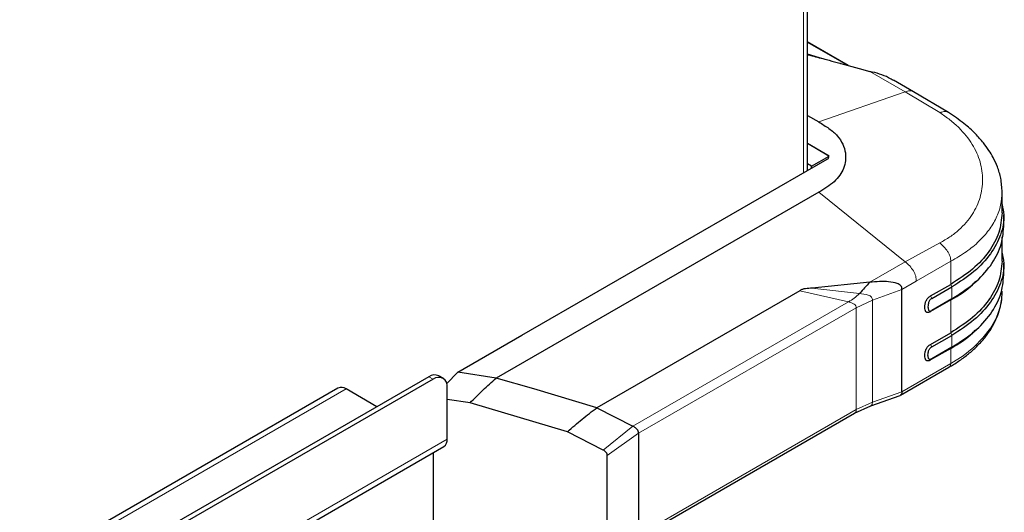
# Model space of a CAD drawing. Units: millimetres. Extents: x 0 to 210, y 0 to 297.
# Drawn here: x 166 to 176, y 164 to 169 of the extents above; entities that cross this region are included whole.
import ezdxf

# ---------------------------------------------------------------- set-up
doc = ezdxf.new("R2010")
doc.units = ezdxf.units.MM

msp = doc.modelspace()

# ---------------------------------------------------------------- linework, layer by layer
at = {"color": 8, "linetype": 'Continuous', "lineweight": 18}
for p, q in [((173.80568, 167.64975), (173.80568, 192.05663)), ((174.23725, 168.73598), (173.84669, 168.96145)), ((173.84669, 168.84748), (174.04346, 168.78825)), ((174.47359, 168.67131), (174.82899, 168.46614)), ((174.82899, 168.46614), (173.95953, 168.16225)), ((174.82899, 168.46614), (175.17505, 168.25642)), ((173.95953, 167.45565), (174.82899, 166.75568)), ((175.17505, 166.94551), (174.82899, 166.75568)), ((174.82899, 166.75568), (174.47359, 166.55051)), ((175.28574, 166.76128), (174.93968, 166.56151)), ((175.28574, 166.52897), (175.28574, 166.76128)), ((174.79566, 166.47837), (174.49906, 166.37005)), ((174.93968, 166.56151), (174.79566, 166.47837)), ((175.29799, 166.50284), (175.28574, 166.52897)), ((175.29799, 166.38376), (175.29799, 166.50284)), ((174.25916, 166.35352), (173.77009, 166.46554)), ((175.08326, 166.41208), (175.09551, 166.38595)), ((175.28574, 166.37178), (175.29799, 166.38376)), ((175.28574, 166.04236), (175.28574, 166.37178)), ((172.09271, 165.10285), (174.25916, 166.35352)), ((174.33712, 166.29456), (172.15032, 165.03213)), ((174.49906, 166.37005), (174.33712, 166.29456)), ((174.33712, 165.26935), (174.33712, 166.29456)), ((174.49906, 165.34334), (174.49906, 166.37005)), ((175.09551, 166.26687), (175.08326, 166.25489)), ((175.29799, 166.01623), (175.28574, 166.04236)), ((175.29799, 165.89716), (175.29799, 166.01623)), ((175.08326, 165.92547), (175.09551, 165.89935)), ((175.28574, 165.88518), (175.29799, 165.89715)), ((175.28574, 165.7321), (175.28574, 165.88518)), ((175.08326, 165.76829), (175.09551, 165.78027)), ((174.79566, 165.44919), (175.28574, 165.7321)), ((170.0863, 165.57426), (170.04211, 165.59977)), ((169.21125, 165.47719), (155.06912, 157.31311)), ((174.49906, 165.34334), (174.79566, 165.44919)), ((174.49906, 165.34334), (174.33712, 165.26935)), ((172.15037, 164.00697), (174.33712, 165.26935)), ((172.09268, 165.10283), (171.79448, 164.86157)), ((171.83526, 164.80618), (172.15022, 165.03206)), ((156.08559, 156.80797), (170.22772, 164.97205))]:
    msp.add_line(p, q, dxfattribs=at)
at = {"color": 7, "linetype": 'Continuous', "lineweight": 25}
for p, q in [((173.84669, 167.67342), (173.84669, 192.0816)), ((174.25841, 168.73019), (173.84669, 168.96787)), ((174.91168, 168.46707), (174.71145, 168.58267)), ((175.26236, 168.25798), (174.9117, 168.46706)), ((173.84669, 168.22739), (173.95953, 168.16225)), ((174.06378, 167.81916), (173.84669, 167.94448)), ((174.0461, 167.82936), (173.84669, 167.94448)), ((170.97786, 166.01728), (174.0461, 167.78854)), ((173.887, 167.71711), (174.06378, 167.81916)), ((174.06378, 167.81916), (174.06378, 167.81916)), ((173.887, 167.71711), (173.84669, 167.74038)), ((173.887, 167.69669), (173.887, 167.71711)), ((173.95953, 167.45565), (170.7203, 165.58568)), ((175.80189, 167.24792), (175.80189, 167.45717)), ((175.81921, 167.10977), (175.81921, 167.22968)), ((175.80189, 166.76135), (175.80189, 167.00863)), ((175.81921, 166.62316), (175.81921, 166.74304)), ((175.53897, 166.55655), (175.55435, 166.57094)), ((174.47358, 166.55051), (173.89211, 166.49194)), ((174.79566, 165.44919), (174.79566, 166.47837)), ((175.08326, 166.41208), (175.28574, 166.52896)), ((175.09551, 166.38595), (175.29799, 166.50284)), ((173.77009, 166.46554), (171.73094, 165.28836)), ((175.28574, 166.37178), (175.08326, 166.25489)), ((175.29799, 166.38376), (175.09551, 166.26687)), ((175.53896, 166.06994), (175.55435, 166.08433)), ((170.33379, 165.64547), (170.97786, 166.01728)), ((175.08326, 165.92547), (175.28574, 166.04236)), ((175.09551, 165.89935), (175.29799, 166.01623)), ((175.28574, 165.88518), (175.08326, 165.76829)), ((175.29799, 165.89716), (175.09551, 165.78027)), ((174.78031, 165.41426), (175.26833, 165.69599)), ((170.04211, 165.59977), (156.18281, 157.59897)), ((170.18629, 165.58416), (170.1421, 165.60967)), ((170.33367, 165.64535), (170.22038, 165.53011)), ((170.7203, 165.58568), (170.33379, 165.64547)), ((171.09868, 165.47772), (170.72036, 165.58572)), ((169.13001, 165.48523), (154.98788, 157.32115)), ((170.0863, 165.57426), (156.22701, 157.57346)), ((170.22772, 164.97205), (170.22772, 165.49259)), ((169.52051, 165.29866), (169.21125, 165.47719)), ((171.73093, 165.28834), (171.09868, 165.47772)), ((174.48284, 165.30769), (174.77635, 165.41244)), ((170.45662, 165.33644), (170.22772, 165.37185)), ((171.43563, 165.0472), (170.45662, 165.33644)), ((171.73098, 165.28839), (172.09273, 165.10286)), ((174.31985, 165.23331), (174.48281, 165.30768)), ((172.12228, 163.9647), (174.31971, 165.23324)), ((171.79448, 164.86157), (171.43563, 165.0472)), ((172.15039, 165.03215), (172.15039, 164.00697)), ((156.05192, 156.73357), (170.19406, 164.89765)), ((170.0863, 164.83544), (170.0863, 164.07365)), ((171.83526, 163.87456), (171.83526, 164.80618))]:
    msp.add_line(p, q, dxfattribs=at)
at = {"color": 8, "linetype": 'Continuous', "lineweight": 18, "flags": 128}
msp.add_lwpolyline([(175.28574, 165.7321), (175.40916, 165.81123), (175.51759, 165.89738), (175.60981, 165.9896), (175.68484, 166.08688), (175.74184, 166.18815), (175.78019, 166.29231), (175.79947, 166.39821), (175.80189, 166.45145)], dxfattribs=at)
at = {"color": 7, "linetype": 'Continuous', "lineweight": 25}
for centre, radius, start, end in [((174.03836, 167.80895), 0.02183, 290.78342, 69.216579), ((170.10069, 165.518), 0.1006, 65.692881, 125.617577), ((170.14151, 165.50658), 0.08734, 350.785963, 129.203285), ((169.16366, 165.41074), 0.08173, 54.382423, 114.307119), ((170.15042, 164.96221), 0.07792, 304.056351, 7.25583)]:
    msp.add_arc(centre, radius, start, end, dxfattribs=at)
for points, knots in [([(173.84669, 168.84076), (173.85092, 168.83959), (173.8622, 168.83647), (173.87747, 168.83266), (173.88833, 168.82977), (173.89211, 168.82877)], [0, 0, 0, 0, 0.2818536, 0.7505594, 1, 1, 1, 1]), ([(173.8922, 168.82874), (173.9407, 168.81576), (174.02455, 168.79332), (174.1178, 168.76835), (174.16511, 168.75564), (174.17782, 168.75222), (174.18161, 168.7512), (174.27981, 168.72477), (174.37691, 168.69798), (174.47359, 168.67131)], [0, 0, 0, 0, 0.2500002, 0.4322886, 0.4804674, 0.4938153, 0.497804, 0.5000024, 1, 1, 1, 1]), ([(174.71019, 168.58045), (174.69424, 168.58991), (174.6206, 168.6336), (174.53817, 168.65475), (174.47359, 168.67131)], [0, 0, 0, 0, 0.2166546, 1, 1, 1, 1]), ([(175.80189, 167.45726), (175.79927, 167.50365), (175.79442, 167.58963), (175.75917, 167.70603), (175.71648, 167.79953), (175.6692, 167.87887), (175.6115, 167.95848), (175.53011, 168.04974), (175.41628, 168.15418), (175.31602, 168.22178), (175.2621, 168.25814)], [0, 0, 0, 0, 0.1534805, 0.2844576, 0.3927732, 0.4791294, 0.5736276, 0.6921697, 0.8344383, 1, 1, 1, 1]), ([(173.95953, 168.16225), (173.99509, 168.141), (174.06602, 168.09861), (174.15206, 168.02418), (174.20549, 167.9399), (174.23047, 167.85498), (174.2312, 167.77275), (174.21229, 167.69682), (174.17364, 167.62526), (174.11766, 167.56094), (174.0433, 167.50489), (173.98748, 167.47208), (173.95953, 167.45565)], [0, 0, 0, 0, 0.11129299, 0.22199972, 0.33442779, 0.44702336, 0.54519584, 0.64333907, 0.73504599, 0.82667934, 0.91320788, 1, 1, 1, 1]), ([(175.80189, 167.33082), (175.80934, 167.29701), (175.83151, 167.19648), (175.79423, 167.02733), (175.69435, 166.83396), (175.53087, 166.65357), (175.37562, 166.55308), (175.29799, 166.50284)], [0, 0, 0, 0, 0.1124368, 0.3343276, 0.5562184, 0.7781092, 1, 1, 1, 1]), ([(175.80189, 166.84422), (175.80934, 166.81041), (175.83151, 166.70988), (175.79423, 166.54073), (175.69435, 166.34736), (175.53087, 166.16697), (175.37562, 166.06648), (175.29799, 166.01623)], [0, 0, 0, 0, 0.1124368, 0.3343276, 0.5562184, 0.7781092, 1, 1, 1, 1]), ([(173.89211, 166.49194), (173.87024, 166.4901), (173.83751, 166.48735), (173.79418, 166.4804), (173.77816, 166.4705), (173.77008, 166.46551)], [0, 0, 0, 0, 0.4996725, 0.7478413, 1, 1, 1, 1]), ([(174.47358, 166.55051), (174.45609, 166.53161), (174.42108, 166.4938), (174.38578, 166.4566), (174.36811, 166.43799)], [0, 0, 0, 0, 0.4995983, 1, 1, 1, 1]), ([(174.79566, 166.47837), (174.79558, 166.48526), (174.79542, 166.49904), (174.7817, 166.52214), (174.73708, 166.5449), (174.63275, 166.56246), (174.53726, 166.55529), (174.47359, 166.55051)], [0, 0, 0, 0, 0.0627265, 0.1253414, 0.2501052, 0.4999273, 1, 1, 1, 1]), ([(175.28574, 166.37178), (175.36672, 166.42011), (175.46255, 166.4773), (175.52507, 166.54734), (175.53476, 166.5582)], [0, 0, 0, 0, 0.8450355, 1, 1, 1, 1]), ([(175.08326, 166.25489), (175.07855, 166.25226), (175.06922, 166.24703), (175.05602, 166.24396), (175.04481, 166.24602), (175.03405, 166.25487), (175.02694, 166.27333), (175.02459, 166.29961), (175.02694, 166.32859), (175.03405, 166.35529), (175.04482, 166.37656), (175.05603, 166.39156), (175.06923, 166.40373), (175.07855, 166.40928), (175.08326, 166.41208)], [0, 0, 0, 0, 0.0692023, 0.1371244, 0.199919, 0.2642959, 0.3831345, 0.4998977, 0.616843, 0.7355837, 0.8001725, 0.8629263, 0.9308079, 1, 1, 1, 1]), ([(175.09551, 166.38595), (175.09208, 166.38397), (175.08533, 166.38007), (175.0759, 166.37111), (175.06864, 166.35956), (175.06255, 166.34454), (175.05811, 166.3254), (175.05673, 166.30402), (175.05812, 166.28423), (175.06255, 166.27021), (175.06865, 166.26222), (175.07592, 166.25908), (175.08533, 166.261), (175.09209, 166.2649), (175.09551, 166.26687)], [0, 0, 0, 0, 0.0698712, 0.13756616, 0.19668489, 0.26314251, 0.37382126, 0.50001342, 0.62633946, 0.73694501, 0.80346914, 0.8624509, 0.93024728, 1, 1, 1, 1]), ([(175.26748, 165.69657), (175.27916, 165.70302), (175.32583, 165.72879), (175.39962, 165.7793), (175.48817, 165.84808), (175.56742, 165.92258), (175.63731, 166.00236), (175.69593, 166.08634), (175.74206, 166.17318), (175.776, 166.26241), (175.79605, 166.35463), (175.80395, 166.42091), (175.80149, 166.4559), (175.80126, 166.45913)], [0, 0, 0, 0, 0.034296, 0.1370384, 0.2407039, 0.3454876, 0.4517503, 0.5600635, 0.66658, 0.7714968, 0.87837, 0.9887926, 1, 1, 1, 1]), ([(175.28574, 165.88517), (175.36672, 165.9335), (175.46255, 165.99069), (175.52507, 166.06073), (175.53476, 166.07159)], [0, 0, 0, 0, 0.8450355, 1, 1, 1, 1]), ([(175.08326, 165.76829), (175.07855, 165.76565), (175.06921, 165.76043), (175.05601, 165.75736), (175.0448, 165.75941), (175.03448, 165.76795), (175.02685, 165.78584), (175.02458, 165.813), (175.02682, 165.84278), (175.03449, 165.86951), (175.04481, 165.88996), (175.05602, 165.90495), (175.06921, 165.91711), (175.07855, 165.92267), (175.08326, 165.92547)], [0, 0, 0, 0, 0.0692692, 0.137169, 0.1998167, 0.2643089, 0.3736116, 0.5000222, 0.6263049, 0.7358001, 0.800311, 0.86283, 0.9308027, 1, 1, 1, 1]), ([(175.09551, 165.78027), (175.09209, 165.77829), (175.08532, 165.77438), (175.07591, 165.77247), (175.06863, 165.77562), (175.06256, 165.78361), (175.05812, 165.79763), (175.05674, 165.81741), (175.05812, 165.8388), (175.06255, 165.85794), (175.06863, 165.87296), (175.07591, 165.88451), (175.08532, 165.89347), (175.09209, 165.89737), (175.09551, 165.89935)], [0, 0, 0, 0, 0.0697936, 0.1377198, 0.1965415, 0.2631747, 0.3736614, 0.499965, 0.6261918, 0.7369394, 0.803389, 0.8622824, 0.9302512, 1, 1, 1, 1]), ([(170.45662, 165.33644), (170.49976, 165.38013), (170.58603, 165.4675), (170.67554, 165.54629), (170.7203, 165.58569)], [0, 0, 0, 0, 0.5000532, 1, 1, 1, 1]), ([(174.79566, 165.44919), (174.79547, 165.44519), (174.79508, 165.43693), (174.79186, 165.42652), (174.78621, 165.41868), (174.7811, 165.41328), (174.77697, 165.41321), (174.77613, 165.41319)], [0, 0, 0, 0, 0.2120252, 0.4384458, 0.68057, 0.9355621, 1, 1, 1, 1]), ([(171.43563, 165.0472), (171.48419, 165.08948), (171.58131, 165.17405), (171.68106, 165.25025), (171.73093, 165.28834)], [0, 0, 0, 0, 0.5000475, 1, 1, 1, 1]), ([(172.13463, 165.07053), (172.12957, 165.07581), (172.11753, 165.08838), (172.10181, 165.09753), (172.0927, 165.10284)], [0, 0, 0, 0, 0.4200242, 1, 1, 1, 1]), ([(172.1503, 165.03214), (172.1494, 165.03852), (172.14753, 165.05167), (172.13901, 165.06412), (172.13463, 165.07053)], [0, 0, 0, 0, 0.4857242, 1, 1, 1, 1]), ([(171.83526, 164.80618), (171.83507, 164.81162), (171.83469, 164.8225), (171.82596, 164.83868), (171.81196, 164.85222), (171.80031, 164.85845), (171.79448, 164.86157)], [0, 0, 0, 0, 0.25008956, 0.49969231, 0.7494521, 1, 1, 1, 1])]:
    msp.add_open_spline(points, degree=3, knots=knots, dxfattribs=at)
at = {"color": 8, "linetype": 'Continuous', "lineweight": 18}
for points, knots in [([(174.91156, 168.46683), (174.91107, 168.46721), (174.90101, 168.47512), (174.8733, 168.47846), (174.84398, 168.47031), (174.82899, 168.46614)], [0, 0, 0, 0, 0.0241314, 0.5008426, 1, 1, 1, 1]), ([(175.17505, 168.25642), (175.18946, 168.26058), (175.21775, 168.26876), (175.24717, 168.26696), (175.25937, 168.25906), (175.26174, 168.25752)], [0, 0, 0, 0, 0.4554078, 0.894008, 1, 1, 1, 1]), ([(175.17505, 166.94551), (175.21038, 166.96543), (175.28105, 167.00529), (175.39835, 167.09856), (175.5106, 167.22978), (175.58873, 167.40183), (175.61452, 167.58082), (175.58872, 167.76144), (175.5106, 167.93898), (175.39835, 168.07972), (175.28105, 168.18463), (175.21038, 168.23249), (175.17505, 168.25642)], [0, 0, 0, 0, 0.0625191, 0.1250527, 0.2499901, 0.3749827, 0.5000005, 0.625017, 0.7500096, 0.8749471, 0.9374801, 1, 1, 1, 1]), ([(175.28574, 166.76129), (175.33945, 166.79235), (175.4454, 166.85364), (175.57185, 166.95981), (175.6735, 167.07399), (175.74669, 167.19633), (175.79328, 167.32514), (175.79902, 167.41329), (175.80189, 167.45717)], [0, 0, 0, 0, 0.1713476, 0.3380124, 0.4999999, 0.6681182, 0.8347821, 1, 1, 1, 1]), ([(175.28574, 166.76128), (175.2857, 166.76869), (175.28562, 166.78356), (175.28014, 166.80862), (175.26933, 166.83449), (175.24955, 166.86868), (175.21798, 166.90868), (175.18954, 166.93308), (175.17505, 166.94551)], [0, 0, 0, 0, 0.114903, 0.2307786, 0.3502941, 0.4741291, 0.7321211, 1, 1, 1, 1]), ([(174.93968, 166.56151), (174.93903, 166.57752), (174.93806, 166.60181), (174.92438, 166.63764), (174.9055, 166.67372), (174.8737, 166.71703), (174.84412, 166.7426), (174.82899, 166.75568)], [0, 0, 0, 0, 0.2309251, 0.3502923, 0.4737704, 0.7308331, 1, 1, 1, 1]), ([(174.36811, 166.43799), (174.28868, 166.44665), (174.12985, 166.46396), (173.97143, 166.48263), (173.89223, 166.49196)], [0, 0, 0, 0, 0.500114, 1, 1, 1, 1]), ([(174.36811, 166.43799), (174.35061, 166.42081), (174.3153, 166.38613), (174.27798, 166.36445), (174.25916, 166.35352)], [0, 0, 0, 0, 0.4955411, 1, 1, 1, 1]), ([(174.49906, 166.37005), (174.49902, 166.37563), (174.49895, 166.3869), (174.49073, 166.40244), (174.47526, 166.4137), (174.4363, 166.43012), (174.39853, 166.43448), (174.36811, 166.43799)], [0, 0, 0, 0, 0.1129798, 0.2279887, 0.3493526, 0.4758025, 1, 1, 1, 1]), ([(174.3371, 166.29457), (174.3368, 166.2977), (174.33617, 166.3041), (174.33011, 166.31695), (174.31547, 166.33168), (174.28989, 166.34501), (174.26976, 166.35057), (174.25915, 166.35351)], [0, 0, 0, 0, 0.0997068, 0.2040387, 0.4401241, 0.7047869, 1, 1, 1, 1]), ([(175.28574, 165.7321), (175.2855, 165.72786), (175.28501, 165.71908), (175.28079, 165.70818), (175.27511, 165.70025), (175.27003, 165.69748), (175.26807, 165.69642)], [0, 0, 0, 0, 0.253718, 0.5258499, 0.8175919, 1, 1, 1, 1]), ([(174.48292, 165.30778), (174.48296, 165.30778), (174.48599, 165.30754), (174.49014, 165.31241), (174.49546, 165.31979), (174.49851, 165.33045), (174.49888, 165.33915), (174.49906, 165.34334)], [0, 0, 0, 0, 0.004191, 0.2761855, 0.5344648, 0.7753834, 1, 1, 1, 1]), ([(174.33712, 165.26935), (174.33688, 165.26511), (174.3364, 165.25632), (174.33217, 165.24543), (174.32649, 165.23749), (174.32141, 165.23473), (174.31946, 165.23367)], [0, 0, 0, 0, 0.253718, 0.5258501, 0.8175922, 1, 1, 1, 1])]:
    msp.add_open_spline(points, degree=3, knots=knots, dxfattribs=at)
at = {"color": 7, "linetype": 'Continuous', "lineweight": 25}
for points in [[(175.80189, 167.24832), (175.79537, 167.18171), (175.78235, 167.04849), (175.67685, 166.85683), (175.5167, 166.67824), (175.36272, 166.57872), (175.28574, 166.52897)], [(175.29799, 166.38376), (175.37573, 166.43401), (175.53122, 166.5345), (175.69295, 166.71485), (175.79949, 166.90839), (175.81264, 167.04292), (175.81921, 167.11019)], [(175.80189, 166.76171), (175.79537, 166.6951), (175.78235, 166.56188), (175.67685, 166.37022), (175.5167, 166.19164), (175.36272, 166.09212), (175.28574, 166.04236)], [(175.29799, 165.89716), (175.37573, 165.9474), (175.53122, 166.0479), (175.69295, 166.22824), (175.79949, 166.42178), (175.81264, 166.55632), (175.81921, 166.62358)]]:
    msp.add_open_spline(points, degree=3, dxfattribs=at)

doc.saveas('drawing.dxf')
